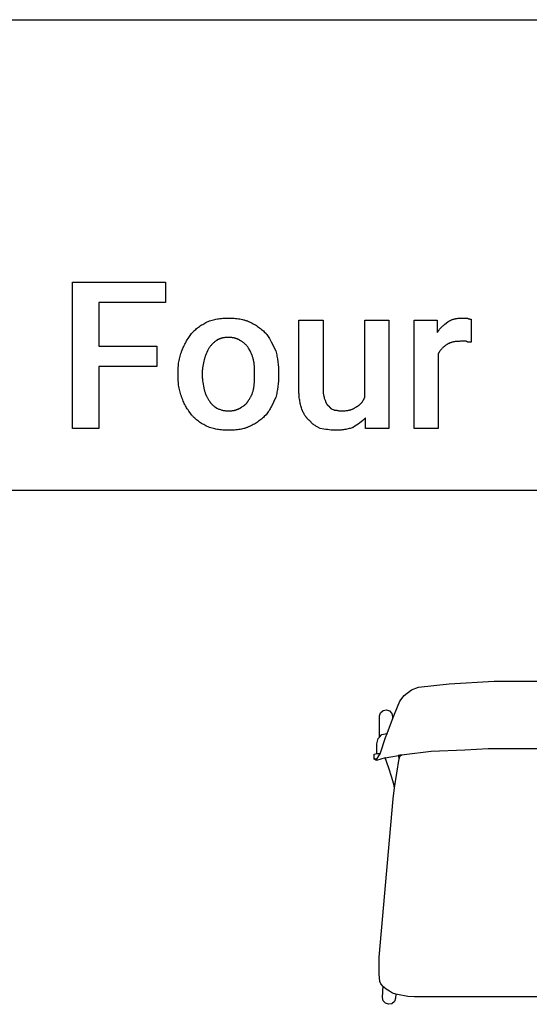
# Model space of a CAD drawing. Units: millimetres. Extents: x 0 to 24750, y 0 to 6400.
# Drawn here: x 9280 to 10147, y 2325 to 4000 of the extents above; entities that cross this region are included whole.
import ezdxf

# ---------------------------------------------------------------- set-up
doc = ezdxf.new("R2010")
doc.units = ezdxf.units.MM
doc.header["$MEASUREMENT"] = 0
for name, color, linetype, true_color in [('- TAB', 4, 'Continuous', 0x00ffff), ('- TITLES', 7, 'Continuous', 0x7fffbf), ('2D_GRAFIK', 2, 'Continuous', 0xffff00)]:
    doc.layers.add(name, color=color, linetype=linetype, true_color=true_color)

# ---------------------------------------------------------------- blocks, each defined once
blk = doc.blocks.new('2D_GRAFIK_H')
at = {"layer": '2D_GRAFIK'}
blk.add_lwpolyline([(-0.1306, -0.3116), (-0.2248, -0.3116), (-0.2395, -0.3105), (-0.2623, -0.3065), (-0.2659, -0.3054), (-0.2664, -0.3147), (-0.2688, -0.3218), (-0.2744, -0.3267), (-0.2818, -0.328), (-0.2888, -0.3257), (-0.2937, -0.32), (-0.2952, -0.3128), (-0.2944, -0.3008), (-0.2945, -0.2979), (-0.2937, -0.2884), (-0.2988, -0.2825), (-0.3009, -0.2776), (-0.3027, -0.2613), (-0.3027, -0.2433), (-0.3026, -0.2242), (-0.2926, -0.1076), (-0.2823, 0.0087), (-0.2716, 0.125), (-0.2689, 0.1495), (-0.2705, 0.1573), (-0.2751, 0.1748), (-0.2806, 0.1905), (-0.2867, 0.2072), (-0.289, 0.2154), (-0.3085, 0.2098), (-0.3132, 0.2126), (-0.3132, 0.2234), (-0.3075, 0.225), (-0.3075, 0.2348), (-0.308, 0.2467), (-0.3044, 0.2586), (-0.3017, 0.2614), (-0.3019, 0.3081), (-0.2995, 0.3151), (-0.2937, 0.3201), (-0.2865, 0.3215), (-0.2795, 0.3191), (-0.2746, 0.3135), (-0.2731, 0.3061), (-0.2731, 0.3006), (-0.2688, 0.3117), (-0.2572, 0.3409), (-0.2475, 0.353), (-0.231, 0.3656), (-0.2159, 0.3715), (-0.148, 0.3787), (-0.049, 0.3844), (0.0004, 0.3844), (0.0497, 0.3844), (0.1486, 0.3787), (0.2166, 0.3715), (0.2317, 0.3656), (0.2484, 0.353), (0.2579, 0.3409), (0.2728, 0.3035), (0.2729, 0.3081), (0.2754, 0.3151), (0.281, 0.3201), (0.2883, 0.3215), (0.2954, 0.3191), (0.3001, 0.3135), (0.3016, 0.3061), (0.3016, 0.2611), (0.3041, 0.2586), (0.3075, 0.2467), (0.3073, 0.2355), (0.3071, 0.2255), (0.314, 0.2238), (0.314, 0.2147), (0.314, 0.2126), (0.3091, 0.2098), (0.289, 0.2154), (0.2865, 0.208), (0.2805, 0.1913), (0.2749, 0.1756), (0.2703, 0.1582), (0.2669, 0.1401), (0.2685, 0.125), (0.2793, 0.0087), (0.2898, -0.1076), (0.2998, -0.2242), (0.3001, -0.2433), (0.3001, -0.2613), (0.2988, -0.2776), (0.2937, -0.2853), (0.2944, -0.297), (0.2952, -0.3147), (0.2928, -0.3218), (0.2872, -0.3267), (0.2798, -0.328), (0.2728, -0.3257), (0.268, -0.32), (0.2666, -0.3128), (0.2657, -0.3045), (0.2595, -0.3065), (0.2367, -0.3105), (0.2222, -0.3113), (0.1278, -0.3113), (0.0417, -0.3113), (-0.0445, -0.3113)], close=True, dxfattribs=at)
for points in [[(-0.3132, 0.2147), (-0.3085, 0.212), (-0.3004, 0.2241), (-0.2885, 0.2603), (-0.2852, 0.2691), (-0.2731, 0.3006)], [(0.314, 0.2147), (0.3091, 0.212), (0.3013, 0.2241), (0.2892, 0.2603), (0.2728, 0.303)], [(-0.3017, 0.2614), (-0.2963, 0.267), (-0.2857, 0.2695), (-0.2852, 0.2691)], [(0.3016, 0.2609), (0.2959, 0.267), (0.2857, 0.2693)], [(-0.3075, 0.2255), (-0.3, 0.2255)], [(-0.289, 0.2154), (-0.2474, 0.2233), (-0.1876, 0.23), (-0.1134, 0.2336), (-0.0623, 0.2362), (-0.0389, 0.2362), (0.0004, 0.2362), (0.0358, 0.2362), (0.0631, 0.2362), (0.1103, 0.2337), (0.1845, 0.2301), (0.1886, 0.23), (0.2494, 0.2236), (0.2621, 0.2233), (0.289, 0.2154)], [(-0.2585, 0.2138), (-0.2559, 0.2198), (-0.2534, 0.2222), (-0.261, 0.2207), (-0.2585, 0.2138)], [(0.2495, 0.2234), (0.2528, 0.2198), (0.2569, 0.2104), (0.2621, 0.2233)], [(0.3071, 0.2255), (0.3008, 0.2255)], [(-0.2689, 0.1495), (-0.2585, 0.2138)], [(0.2669, 0.1401), (0.2569, 0.2104)], [(-0.2659, -0.3054), (-0.2731, -0.3031), (-0.2801, -0.2993), (-0.2872, -0.2944), (-0.2921, -0.2903), (-0.2937, -0.2884)], [(0.2657, -0.3045), (0.2729, -0.302), (0.28, -0.2979), (0.2869, -0.2925), (0.2918, -0.2874), (0.2937, -0.2853)]]:
    blk.add_lwpolyline(points, dxfattribs=at)
mesh = blk.add_polyface(dxfattribs=at)
corners = [(0.2812, -0.3136, 0.0065), (0.2682, -0.3199, 0.0065), (0.2731, -0.3256, 0.0065)]
mesh.append_faces([[corners[k] for k in face] for face in [(0, 1, 2, 2)]])

msp = doc.modelspace()

# ---------------------------------------------------------------- linework, layer by layer
at = {"layer": '- TAB'}
for points in [[(9000, 4000), (11250, 4000)], [(9000, 3200), (11250, 3200)]]:
    msp.add_lwpolyline(points, dxfattribs=at)
at = {"layer": '- TITLES'}
msp.add_lwpolyline([(9513.2, 3410.2), (9414.5, 3410.2), (9414.5, 3304.9), (9370.1, 3304.9), (9370.1, 3553.3), (9528, 3553.3), (9528, 3518.7), (9414.5, 3518.7), (9414.5, 3444.7), (9513.2, 3444.7)], close=True, dxfattribs=at)
for points in [[(9572.4, 3466.1), (9573, 3466.9), (9573.6, 3467.6), (9574.3, 3468.4), (9575, 3469.1), (9575.7, 3469.9), (9576.4, 3470.6), (9577.9, 3472), (9579.4, 3473.3), (9581, 3474.7), (9582.6, 3476), (9584.3, 3477.2), (9586, 3478.4), (9587.8, 3479.6), (9589.5, 3480.7), (9591.3, 3481.8), (9593.2, 3482.9), (9595, 3483.9), (9596.8, 3484.9), (9598.7, 3485.9)], [(9598.7, 3485.9), (9600.8, 3486.7), (9603, 3487.6), (9605.2, 3488.3), (9607.3, 3489), (9609.5, 3489.6), (9611.7, 3490.1), (9613.9, 3490.6), (9616.2, 3491), (9618.4, 3491.4), (9620.7, 3491.7), (9623, 3491.9), (9625.3, 3492.1), (9627.6, 3492.2), (9630, 3492.4), (9634.9, 3492.4)], [(9634.9, 3492.4), (9639.8, 3492.4), (9642.2, 3492.2), (9644.7, 3492.1), (9647.1, 3491.9), (9649.5, 3491.7), (9651.9, 3491.4), (9654.2, 3491), (9656.5, 3490.6), (9658.7, 3490.1), (9660.9, 3489.6), (9662, 3489.3), (9663.1, 3489), (9664.1, 3488.6), (9665.2, 3488.3), (9666.2, 3487.9), (9667.2, 3487.6), (9668.2, 3487.2), (9669.2, 3486.7), (9670.1, 3486.3), (9671.1, 3485.9)], [(9671.1, 3485.9), (9673.2, 3484.9), (9675.2, 3483.9), (9677.2, 3482.9), (9679.1, 3481.8), (9681, 3480.7), (9682.8, 3479.6), (9684.6, 3478.4), (9686.3, 3477.2), (9687.9, 3476), (9689.6, 3474.7), (9691.2, 3473.3), (9692.8, 3472), (9694.4, 3470.6), (9695.9, 3469.1), (9699, 3466.1)], [(9754.9, 3369.1), (9754.9, 3489.1), (9796.1, 3489.1), (9796.1, 3369.1)], [(9866.8, 3357.6), (9866.8, 3489.1), (9907.9, 3489.1), (9907.9, 3304.9), (9868.4, 3304.9), (9868.4, 3323)], [(9991.8, 3431.6), (9991.8, 3304.9), (9950.7, 3304.9), (9950.7, 3489.1), (9990.1, 3489.1), (9990.1, 3467.8)], [(9990.1, 3467.8), (9990.6, 3468.5), (9991.1, 3469.3), (9991.6, 3470), (9992.1, 3470.7), (9992.6, 3471.4), (9993.1, 3472.1), (9993.6, 3472.7), (9994.1, 3473.4), (9995.2, 3474.6), (9996.3, 3475.8), (9997.4, 3476.9), (9998.6, 3478), (9999.7, 3479.1), (10000.9, 3480.1), (10003.3, 3482.1), (10008.2, 3485.9)], [(10008.2, 3485.9), (10008.8, 3486.3), (10009.5, 3486.7), (10010.1, 3487.2), (10010.8, 3487.6), (10011.4, 3487.9), (10012.1, 3488.3), (10012.8, 3488.6), (10013.5, 3489), (10014.2, 3489.3), (10014.9, 3489.6), (10015.6, 3489.8), (10016.3, 3490.1), (10017.1, 3490.4), (10017.8, 3490.6), (10018.6, 3490.8), (10019.3, 3491), (10020.1, 3491.2), (10020.9, 3491.4), (10021.7, 3491.5), (10022.5, 3491.7), (10024.1, 3491.9), (10025.8, 3492.1), (10027.5, 3492.2), (10029.3, 3492.4), (10031.1, 3492.4), (10032.9, 3492.4)], [(10032.9, 3492.4), (10041.1, 3492.4)], [(10041.1, 3492.4), (10041.7, 3492.1), (10042.3, 3491.9), (10042.8, 3491.7), (10043.3, 3491.5), (10043.5, 3491.4), (10043.8, 3491.3), (10044, 3491.3), (10044.2, 3491.2), (10044.4, 3491.1), (10044.6, 3491.1), (10044.8, 3491), (10045, 3491), (10045.2, 3491), (10045.4, 3490.9), (10045.6, 3490.9), (10045.8, 3490.9), (10046.1, 3490.8), (10046.4, 3490.8), (10046.8, 3490.8), (10047.1, 3490.8), (10047.7, 3490.8)], [(10047.7, 3490.8), (10047.7, 3451.3)], [(9555.9, 3436.5), (9556.6, 3438.4), (9557.3, 3440.3), (9558.1, 3442.2), (9559, 3444.1), (9559.9, 3446.1), (9560.8, 3448), (9561.9, 3450), (9562.9, 3451.9), (9564, 3453.8), (9565.1, 3455.7), (9566.3, 3457.6), (9567.5, 3459.4), (9568.7, 3461.2), (9569.9, 3462.9), (9571.1, 3464.5), (9572.4, 3466.1)], [(9615.1, 3454.6), (9614.2, 3454), (9613.3, 3453.3), (9612.4, 3452.6), (9611.5, 3451.9), (9610.6, 3451.1), (9609.7, 3450.3), (9608.8, 3449.5), (9607.9, 3448.6), (9607.1, 3447.8), (9606.3, 3446.9), (9605.5, 3446), (9604.7, 3445.1), (9604, 3444.2), (9603.3, 3443.3), (9602.6, 3442.4), (9602, 3441.4)], [(9634.9, 3459.5), (9633.3, 3459.5), (9631.9, 3459.5), (9630.4, 3459.4), (9629, 3459.2), (9627.6, 3459.1), (9626.3, 3458.8), (9625, 3458.6), (9624.4, 3458.5), (9623.8, 3458.3), (9623.2, 3458.1), (9622.6, 3458), (9622, 3457.8), (9621.4, 3457.6), (9620.8, 3457.4), (9620.2, 3457.2), (9619.7, 3457), (9619.1, 3456.8), (9618.6, 3456.5), (9618.1, 3456.3), (9617.6, 3456), (9617.1, 3455.8), (9616.6, 3455.5), (9616.1, 3455.2), (9615.6, 3454.9), (9615.1, 3454.6)], [(9654.6, 3454.6), (9654.1, 3454.9), (9653.7, 3455.2), (9653.2, 3455.5), (9652.7, 3455.8), (9652.2, 3456), (9651.7, 3456.3), (9651.1, 3456.5), (9650.6, 3456.8), (9650.1, 3457), (9649.5, 3457.2), (9648.9, 3457.4), (9648.4, 3457.6), (9647.8, 3457.8), (9647.2, 3458), (9646.6, 3458.1), (9646, 3458.3), (9645.3, 3458.5), (9644.7, 3458.6), (9643.4, 3458.8), (9642.1, 3459.1), (9640.7, 3459.2), (9639.3, 3459.4), (9637.9, 3459.5), (9636.4, 3459.5), (9634.9, 3459.5)], [(9669.4, 3441.4), (9668.8, 3442.4), (9668.1, 3443.3), (9667.4, 3444.2), (9666.6, 3445.1), (9665.8, 3446), (9665, 3446.9), (9664.1, 3447.8), (9663.2, 3448.6), (9662.3, 3449.5), (9661.3, 3450.3), (9660.3, 3451.1), (9659.2, 3451.9), (9658.7, 3452.2), (9658.1, 3452.6), (9657.6, 3452.9), (9657, 3453.3), (9656.4, 3453.6), (9655.8, 3454), (9655.2, 3454.3), (9654.6, 3454.6)], [(9699, 3466.1), (9699.6, 3465.3), (9700.2, 3464.5), (9701.4, 3462.9), (9702.6, 3461.2), (9703.7, 3459.4), (9704.7, 3457.6), (9705.8, 3455.7), (9707.9, 3451.9), (9715.5, 3436.5)], [(10029.6, 3453), (10027.8, 3452.9), (10026, 3452.9), (10024.2, 3452.8), (10022.5, 3452.6), (10020.8, 3452.4), (10019.2, 3452.2), (10018.4, 3452), (10017.6, 3451.9), (10016.8, 3451.7), (10016, 3451.5), (10015.3, 3451.3), (10014.5, 3451.1), (10013.8, 3450.9), (10013, 3450.6), (10012.3, 3450.4), (10011.6, 3450.1), (10010.9, 3449.8), (10010.2, 3449.5), (10009.5, 3449.2), (10008.8, 3448.8), (10008.1, 3448.5), (10007.5, 3448.1), (10006.8, 3447.7), (10006.2, 3447.3), (10005.6, 3446.8), (10004.9, 3446.4)], [(10039.5, 3453), (10029.6, 3453)], [(10047.7, 3451.3), (10045.3, 3451.3), (10044.7, 3451.4), (10044.1, 3451.4), (10043.5, 3451.5), (10043.2, 3451.5), (10043, 3451.5), (10042.7, 3451.6), (10042.4, 3451.6), (10042.2, 3451.7), (10041.9, 3451.7), (10041.7, 3451.8), (10041.4, 3451.9), (10041.3, 3451.9), (10041.2, 3451.9), (10041.1, 3452), (10041, 3452), (10040.9, 3452.1), (10040.8, 3452.1), (10040.7, 3452.1), (10040.6, 3452.2), (10040.5, 3452.2), (10040.4, 3452.3), (10040.3, 3452.4), (10040.2, 3452.4), (10040.1, 3452.5), (10040, 3452.5), (10039.9, 3452.6), (10039.8, 3452.7), (10039.7, 3452.7), (10039.6, 3452.8), (10039.6, 3452.9), (10039.5, 3453)], [(9549.3, 3398.7), (9549.4, 3403.6), (9549.5, 3406.1), (9549.7, 3408.5), (9549.9, 3411), (9550.1, 3413.4), (9550.4, 3415.8), (9550.8, 3418.2), (9551.2, 3420.6), (9551.7, 3423), (9552.2, 3425.3), (9552.8, 3427.6), (9553.5, 3429.9), (9554.2, 3432.1), (9555, 3434.3), (9555.5, 3435.4), (9555.9, 3436.5)], [(9602, 3441.4), (9599.5, 3436.5), (9598.4, 3434), (9597.2, 3431.6), (9596.2, 3429.1), (9595.7, 3427.9), (9595.3, 3426.6), (9594.8, 3425.4), (9594.4, 3424.2), (9594.1, 3422.9), (9593.7, 3421.7)], [(9677.6, 3421.7), (9677.3, 3422.9), (9676.9, 3424.2), (9676.5, 3425.4), (9676.1, 3426.6), (9675.7, 3427.9), (9675.2, 3429.1), (9674.1, 3431.6), (9673, 3434), (9671.8, 3436.5), (9669.4, 3441.4)], [(9715.5, 3436.5), (9716.1, 3434.3), (9716.6, 3432.1), (9717.1, 3429.9), (9717.6, 3427.6), (9718.1, 3425.3), (9718.5, 3423), (9719.2, 3418.2), (9719.7, 3413.4), (9720.1, 3408.5), (9720.3, 3403.6), (9720.4, 3398.7)], [(10004.9, 3446.4), (10004, 3445.7), (10003.1, 3445.1), (10002.2, 3444.4), (10001.3, 3443.6), (10000.4, 3442.8), (9999.5, 3442), (9998.6, 3441.1), (9997.7, 3440.2), (9996.9, 3439.3), (9996.1, 3438.3), (9995.3, 3437.3), (9994.5, 3436.2), (9994.2, 3435.7), (9993.8, 3435.1), (9993.4, 3434.5), (9993.1, 3434), (9992.7, 3433.4), (9992.4, 3432.8), (9992.1, 3432.2), (9991.8, 3431.6)], [(9593.7, 3421.7), (9593.1, 3419.2), (9592.5, 3416.5), (9592, 3413.7), (9591.5, 3410.8), (9591.1, 3407.8), (9590.9, 3406.3), (9590.7, 3404.8), (9590.6, 3403.3), (9590.5, 3401.8), (9590.5, 3400.2), (9590.5, 3398.7)], [(9679.3, 3398.7), (9679.3, 3404.8), (9679.2, 3407.8), (9679.1, 3410.8), (9678.9, 3413.7), (9678.7, 3415.1), (9678.6, 3416.5), (9678.4, 3417.8), (9678.2, 3419.2), (9677.9, 3420.5), (9677.6, 3421.7)], [(9549.3, 3395.4), (9549.3, 3398.7)], [(9555.9, 3357.6), (9555.5, 3358.6), (9555, 3359.7), (9554.2, 3362), (9553.5, 3364.2), (9552.8, 3366.5), (9552.2, 3368.8), (9551.7, 3371.1), (9551.2, 3373.5), (9550.8, 3375.9), (9550.4, 3378.3), (9550.1, 3380.7), (9549.9, 3383.1), (9549.7, 3385.6), (9549.5, 3388), (9549.4, 3390.5), (9549.3, 3395.4)], [(9590.5, 3398.7), (9590.5, 3395.4)], [(9590.5, 3395.4), (9590.5, 3393.9), (9590.5, 3392.3), (9590.6, 3390.8), (9590.7, 3389.2), (9591.1, 3386.1), (9591.5, 3383.1), (9592, 3380), (9592.5, 3376.9), (9593.7, 3370.7)], [(9677.6, 3370.7), (9677.9, 3372.3), (9678.2, 3373.8), (9678.4, 3375.3), (9678.6, 3376.9), (9678.9, 3380), (9679.1, 3383.1), (9679.2, 3386.1), (9679.3, 3389.2), (9679.3, 3395.4)], [(9679.3, 3395.4), (9679.3, 3398.7)], [(9720.4, 3395.4), (9720.3, 3390.5), (9720.1, 3385.6), (9719.7, 3380.7), (9719.2, 3375.9), (9718.5, 3371.1), (9718.1, 3368.8), (9717.6, 3366.5), (9717.1, 3364.2), (9716.6, 3362), (9716.1, 3359.7), (9715.5, 3357.6)], [(9720.4, 3398.7), (9720.4, 3395.4)], [(9593.7, 3370.7), (9594.1, 3369.5), (9594.4, 3368.3), (9594.8, 3367), (9595.3, 3365.8), (9595.7, 3364.6), (9596.2, 3363.4), (9596.7, 3362.2), (9597.2, 3361.1), (9597.8, 3359.9), (9598.4, 3358.8), (9598.9, 3357.7), (9599.5, 3356.6), (9600.1, 3355.6), (9600.7, 3354.6), (9601.4, 3353.6), (9602, 3352.6)], [(9669.4, 3352.6), (9670, 3353.6), (9670.6, 3354.6), (9671.2, 3355.6), (9671.8, 3356.6), (9672.4, 3357.7), (9673, 3358.8), (9673.6, 3359.9), (9674.1, 3361.1), (9674.7, 3362.2), (9675.2, 3363.4), (9675.7, 3364.6), (9676.1, 3365.8), (9676.5, 3367), (9676.9, 3368.3), (9677.3, 3369.5), (9677.6, 3370.7)], [(9759.9, 3337.8), (9759.3, 3339.7), (9758.7, 3341.5), (9758.2, 3343.4), (9757.7, 3345.3), (9757.3, 3347.1), (9756.9, 3349), (9756.5, 3350.9), (9756.2, 3352.8), (9755.9, 3354.8), (9755.6, 3356.7), (9755.4, 3358.7), (9755.2, 3360.7), (9755.1, 3362.8), (9755, 3364.8), (9755, 3366.9), (9754.9, 3369.1)], [(9796.1, 3369.1), (9796.1, 3367.9), (9796.1, 3366.7), (9796.2, 3365.5), (9796.3, 3364.4), (9796.5, 3363.3), (9796.7, 3362.3), (9796.9, 3361.3), (9797.1, 3360.2), (9797.3, 3359.2), (9797.6, 3358.3), (9798.1, 3356.4), (9799.3, 3352.6)], [(9572.4, 3328), (9569.9, 3331.1), (9567.5, 3334.4), (9566.3, 3336.2), (9565.1, 3337.9), (9564, 3339.7), (9562.9, 3341.5), (9561.9, 3343.4), (9560.8, 3345.3), (9559.9, 3347.3), (9559, 3349.2), (9558.1, 3351.3), (9557.3, 3353.3), (9556.9, 3354.4), (9556.6, 3355.4), (9556.2, 3356.5), (9555.9, 3357.6)], [(9602, 3352.6), (9602.3, 3352), (9602.6, 3351.4), (9602.9, 3350.9), (9603.3, 3350.3), (9603.6, 3349.8), (9604, 3349.3), (9604.4, 3348.8), (9604.7, 3348.3), (9605.1, 3347.8), (9605.5, 3347.3), (9605.9, 3346.9), (9606.3, 3346.4), (9606.7, 3346), (9607.1, 3345.6), (9607.5, 3345.2), (9607.9, 3344.8), (9608.8, 3344.1), (9609.7, 3343.3), (9610.6, 3342.7), (9611.5, 3342), (9613.3, 3340.7), (9615.1, 3339.5)], [(9654.6, 3339.5), (9657, 3340.7), (9658.1, 3341.3), (9659.2, 3342), (9660.3, 3342.7), (9660.8, 3343), (9661.3, 3343.3), (9661.8, 3343.7), (9662.3, 3344.1), (9662.8, 3344.4), (9663.2, 3344.8), (9663.7, 3345.2), (9664.1, 3345.6), (9664.6, 3346), (9665, 3346.4), (9665.4, 3346.9), (9665.8, 3347.3), (9666.2, 3347.8), (9666.6, 3348.3), (9667, 3348.8), (9667.4, 3349.3), (9667.7, 3349.8), (9668.1, 3350.3), (9668.4, 3350.9), (9668.8, 3351.4), (9669.1, 3352), (9669.4, 3352.6)], [(9715.5, 3357.6), (9713.6, 3353.3), (9711.7, 3349.2), (9709.8, 3345.3), (9707.9, 3341.5), (9706.8, 3339.7), (9705.8, 3337.9), (9704.7, 3336.2), (9703.7, 3334.4), (9702.6, 3332.8), (9701.4, 3331.1), (9700.2, 3329.5), (9699, 3328)], [(9799.3, 3352.6), (9800, 3350.9), (9800.3, 3350), (9800.6, 3349.2), (9800.9, 3348.5), (9801.1, 3348.1), (9801.3, 3347.8), (9801.5, 3347.4), (9801.6, 3347.1), (9801.8, 3346.8), (9802, 3346.5), (9802.2, 3346.2), (9802.4, 3345.9), (9802.6, 3345.6), (9802.8, 3345.3), (9803, 3345), (9803.3, 3344.8), (9803.5, 3344.5), (9803.6, 3344.4), (9803.7, 3344.3), (9803.9, 3344.2), (9804, 3344.1), (9804.1, 3344), (9804.2, 3343.9), (9804.4, 3343.8), (9804.5, 3343.7), (9804.6, 3343.6), (9804.8, 3343.5), (9804.9, 3343.4), (9805, 3343.3), (9805.2, 3343.2), (9805.3, 3343.1), (9805.5, 3343), (9805.6, 3342.9), (9805.8, 3342.8), (9805.9, 3342.8)], [(9852, 3341.1), (9852.6, 3341.4), (9853.2, 3341.8), (9853.8, 3342.1), (9854.4, 3342.4), (9854.9, 3342.8), (9855.5, 3343.2), (9856.1, 3343.5), (9856.6, 3343.9), (9857.1, 3344.3), (9857.7, 3344.7), (9858.2, 3345.2), (9858.7, 3345.6), (9859.2, 3346.1), (9859.7, 3346.5), (9860.1, 3347), (9860.6, 3347.5), (9861.1, 3348), (9861.5, 3348.5), (9862, 3349.1), (9862.4, 3349.6), (9862.8, 3350.2), (9863.2, 3350.8), (9863.6, 3351.4), (9864, 3352), (9864.4, 3352.6), (9864.8, 3353.3), (9865.1, 3353.9), (9865.5, 3354.6), (9865.8, 3355.3), (9866.1, 3356.1), (9866.5, 3356.8), (9866.8, 3357.6)], [(9615.1, 3339.5), (9616.4, 3338.9), (9617.6, 3338.3), (9618.8, 3337.8), (9620.1, 3337.3), (9621.3, 3336.9), (9622.5, 3336.5), (9623.8, 3336.1), (9625, 3335.8), (9626.2, 3335.5), (9627.5, 3335.2), (9628.7, 3335), (9629.9, 3334.8), (9631.2, 3334.7), (9632.4, 3334.6), (9633.6, 3334.6), (9634.9, 3334.5)], [(9634.9, 3334.5), (9636.4, 3334.6), (9637.9, 3334.6), (9639.3, 3334.7), (9640.7, 3334.8), (9642.1, 3335), (9643.4, 3335.2), (9644.7, 3335.5), (9645.3, 3335.6), (9646, 3335.8), (9646.6, 3335.9), (9647.2, 3336.1), (9647.8, 3336.3), (9648.4, 3336.5), (9648.9, 3336.7), (9649.5, 3336.9), (9650.1, 3337.1), (9650.6, 3337.3), (9651.1, 3337.6), (9651.7, 3337.8), (9652.2, 3338.1), (9652.7, 3338.3), (9653.2, 3338.6), (9653.7, 3338.9), (9654.1, 3339.2), (9654.6, 3339.5)], [(9773, 3318.1), (9772.4, 3318.6), (9771.8, 3319), (9771.3, 3319.5), (9770.7, 3320), (9770.2, 3320.5), (9769.7, 3321), (9769.1, 3321.6), (9768.7, 3322.1), (9768.2, 3322.6), (9767.7, 3323.2), (9767.3, 3323.8), (9766.8, 3324.3), (9766.4, 3324.9), (9766, 3325.5), (9765.6, 3326.1), (9765.2, 3326.7), (9764.5, 3328), (9763.7, 3329.3), (9763.1, 3330.6), (9762.4, 3332), (9761.7, 3333.4), (9761.1, 3334.8), (9759.9, 3337.8)], [(9805.9, 3342.8), (9806, 3342.6), (9806.1, 3342.5), (9806.2, 3342.3), (9806.2, 3342.2), (9806.3, 3342), (9806.4, 3341.9), (9806.5, 3341.7), (9806.6, 3341.6), (9806.7, 3341.5), (9806.8, 3341.3), (9807, 3341.1), (9807.2, 3340.8), (9807.4, 3340.6), (9807.7, 3340.3), (9807.9, 3340.1), (9808.1, 3339.9), (9808.4, 3339.7), (9808.6, 3339.5), (9808.9, 3339.3), (9809.1, 3339.1), (9809.4, 3338.9), (9809.7, 3338.7), (9810, 3338.5), (9810.5, 3338.1), (9811.1, 3337.8), (9811.7, 3337.4), (9812.9, 3336.8), (9814.1, 3336.2)], [(9814.1, 3336.2), (9814.6, 3336.2), (9815.1, 3336.2), (9815.5, 3336.1), (9815.9, 3336.1), (9816.3, 3336.1), (9816.8, 3336), (9817.6, 3335.9), (9818.3, 3335.8), (9819.1, 3335.7), (9820.5, 3335.4), (9821.9, 3335.1), (9822.5, 3334.9), (9823.2, 3334.8), (9823.8, 3334.7), (9824.1, 3334.6), (9824.4, 3334.6), (9824.7, 3334.6), (9825, 3334.6), (9825.3, 3334.5), (9825.7, 3334.5)], [(9825.7, 3334.5), (9827.8, 3334.6), (9829.8, 3334.6), (9831.8, 3334.7), (9833.7, 3334.9), (9835.5, 3335.1), (9837.3, 3335.3), (9838.2, 3335.5), (9839, 3335.6), (9839.8, 3335.8), (9840.7, 3336), (9841.5, 3336.2), (9842.3, 3336.4), (9843, 3336.6), (9843.8, 3336.9), (9844.5, 3337.1), (9845.3, 3337.4), (9846, 3337.7), (9846.7, 3338), (9847.4, 3338.3), (9848.1, 3338.7), (9848.8, 3339), (9849.4, 3339.4), (9850.1, 3339.8), (9850.7, 3340.2), (9851.4, 3340.7), (9852, 3341.1)], [(9598.7, 3308.2), (9596.8, 3309.2), (9595, 3310.2), (9593.2, 3311.2), (9591.3, 3312.2), (9589.5, 3313.3), (9587.8, 3314.5), (9586, 3315.6), (9584.3, 3316.9), (9582.6, 3318.1), (9581, 3319.4), (9579.4, 3320.7), (9577.9, 3322.1), (9576.4, 3323.5), (9575.7, 3324.2), (9575, 3325), (9574.3, 3325.7), (9573.6, 3326.4), (9573, 3327.2), (9572.4, 3328)], [(9699, 3328), (9695.9, 3325), (9694.4, 3323.5), (9692.8, 3322.1), (9691.2, 3320.7), (9689.6, 3319.4), (9687.9, 3318.1), (9686.3, 3316.9), (9684.6, 3315.6), (9682.8, 3314.5), (9681, 3313.3), (9679.1, 3312.2), (9677.2, 3311.2), (9675.2, 3310.2), (9673.2, 3309.2), (9671.1, 3308.2)], [(9791.1, 3304.9), (9786.2, 3307.5), (9785, 3308.1), (9783.8, 3308.8), (9782.6, 3309.5), (9781.5, 3310.3), (9780.3, 3311.1), (9779.7, 3311.5), (9779.2, 3311.9), (9778.6, 3312.3), (9778.1, 3312.8), (9777.5, 3313.2), (9777, 3313.7), (9776.5, 3314.2), (9776, 3314.7), (9775.5, 3315.2), (9775, 3315.8), (9774.5, 3316.3), (9774, 3316.9), (9773.5, 3317.5), (9773, 3318.1)], [(9868.4, 3323), (9866, 3320.6), (9863.5, 3318.4), (9860.9, 3316.2), (9858.3, 3314.2), (9855.7, 3312.2), (9852.9, 3310.3), (9850, 3308.4), (9847, 3306.6)], [(9634.9, 3301.6), (9630, 3301.7), (9627.6, 3301.8), (9625.3, 3302), (9623, 3302.2), (9620.7, 3302.4), (9618.4, 3302.7), (9616.2, 3303.1), (9613.9, 3303.5), (9611.7, 3304), (9609.5, 3304.5), (9607.3, 3305.1), (9605.2, 3305.8), (9603, 3306.5), (9600.8, 3307.3), (9598.7, 3308.2)], [(9671.1, 3308.2), (9670.1, 3307.8), (9669.2, 3307.3), (9668.2, 3306.9), (9667.3, 3306.5), (9666.3, 3306.1), (9665.3, 3305.8), (9664.3, 3305.4), (9663.3, 3305.1), (9662.3, 3304.8), (9661.3, 3304.5), (9659.2, 3304), (9657, 3303.5), (9654.8, 3303.1), (9652.5, 3302.7), (9650.2, 3302.4), (9647.8, 3302.2), (9645.4, 3302), (9642.9, 3301.8), (9640.3, 3301.7), (9634.9, 3301.6)], [(9815.8, 3301.6), (9814.2, 3301.7), (9812.7, 3301.7), (9811.2, 3301.8), (9809.6, 3301.9), (9806.5, 3302.3), (9803.5, 3302.7), (9800.4, 3303.2), (9797.3, 3303.7), (9791.1, 3304.9)], [(9847, 3306.6), (9846.3, 3306.3), (9845.5, 3306), (9843.8, 3305.4), (9842.1, 3304.9), (9840.3, 3304.4), (9838.5, 3304), (9836.6, 3303.6), (9834.6, 3303.2), (9832.6, 3302.9), (9830.6, 3302.6), (9828.6, 3302.3), (9826.5, 3302.1), (9824.4, 3302), (9822.2, 3301.8), (9820.1, 3301.7), (9817.9, 3301.7), (9815.8, 3301.6)]]:
    msp.add_lwpolyline(points, dxfattribs=at)

# ---------------------------------------------------------------- block references
at = {"layer": '2D_GRAFIK', "xscale": 771.2890738138547, "yscale": 771.2890738138547, "zscale": 771.2890738138547}
msp.add_blockref('2D_GRAFIK_H', (10124.7, 2578.2, -2.5), dxfattribs=at)

doc.saveas('drawing.dxf')
